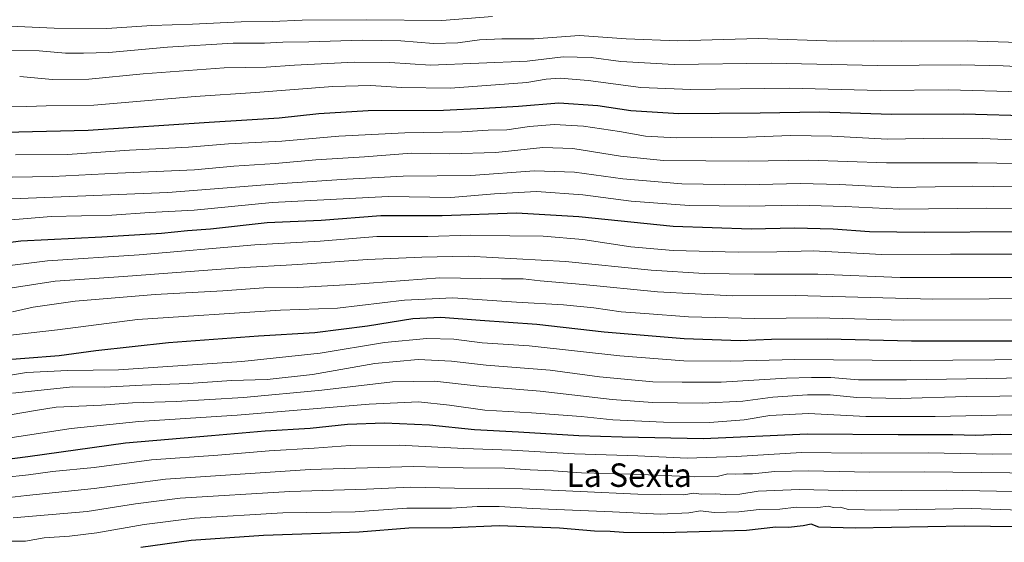
# Model space of a CAD drawing. Units: metres. Extents: x 586748 to 590189, y 4747480 to 4749843.
# Drawn here: x 587720 to 588056, y 4749015 to 4749193 of the extents above; entities that cross this region are included whole.
import ezdxf
from ezdxf.enums import TextEntityAlignment as Align

# ---------------------------------------------------------------- set-up
doc = ezdxf.new("R2010")
doc.units = ezdxf.units.M
doc.header["$MEASUREMENT"] = 0
for name, color, linetype, lineweight in [('Curva de nivel maestra', 30, 'Continuous', 30), ('Curva de nivel normal', 30, 'Continuous', 0), ('Texto cartográfico', 7, 'Continuous', 0)]:
    doc.layers.add(name, color=color, linetype=linetype, lineweight=lineweight)
doc.styles.add('Style-Arial', font='txt')

msp = doc.modelspace()

# ---------------------------------------------------------------- linework, layer by layer
at = {"layer": 'Curva de nivel maestra', "color": 30, "linetype": 'Continuous', "lineweight": 30, "flags": 128}
for points, elevation in [([(588065.91, 4749160.5201), (588041.91, 4749161.2701), (588017.36, 4749161.1201), (587992.73, 4749161.9301), (587972.6, 4749161.5701), (587944.86, 4749161.3101), (587928.48, 4749162.3001), (587917.24, 4749164.0101), (587903.91, 4749164.9801), (587890.24, 4749163.8401), (587878.35, 4749163.1401), (587864.66, 4749162.4701), (587839, 4749162.3601), (587822.16, 4749161.3601), (587808.59, 4749159.8301), (587784.82, 4749158.3601), (587743.51, 4749155.6801), (587715.15, 4749155.0301)], 975), ([(588059.66, 4749121.1101), (588028.4, 4749120.9401), (588009.81, 4749121.1501), (587997.47, 4749122.0401), (587984.28, 4749122.4301), (587969.5, 4749122.0501), (587942.89, 4749122.9301), (587910.81, 4749126.2601), (587889.5, 4749127.4801), (587864.15, 4749126.5401), (587843.31, 4749126.6301), (587822.92, 4749124.9901), (587804.59, 4749124.2101), (587785.25, 4749122.0301), (587777.42, 4749121.4701), (587768.58, 4749120.5801), (587748.22, 4749119.3801), (587720.66, 4749117.9801), (587684.09, 4749113.1401)], 1000), ([(588075.03, 4749083.9401), (588024.14, 4749083.8501), (587995.35, 4749084.5501), (587976.44, 4749084.4901), (587965.69, 4749084.0301), (587946.69, 4749084.6601), (587919.42, 4749087.0101), (587896.49, 4749089.6201), (587877.09, 4749090.9401), (587863.68, 4749091.9701), (587854.24, 4749091.4901), (587838.78, 4749088.9801), (587820.8, 4749086.6901), (587801.59, 4749085.6401), (587770.92, 4749083.3401), (587746.12, 4749080.6601), (587733.72, 4749078.9001), (587710.12, 4749077.0501)], 1025), ([(588076.2, 4749051.6201), (588054.29, 4749052.1501), (588045.9, 4749051.7301), (588038.25, 4749051.9601), (588019.6, 4749051.9801), (587988.58, 4749052.2801), (587953.3, 4749050.6501), (587925.57, 4749051.1601), (587910.72, 4749051.6701), (587890.2, 4749052.9201), (587875.24, 4749053.6501), (587859.87, 4749055.2801), (587844.57, 4749056.0001), (587831.92, 4749055.4901), (587819.25, 4749054.2101), (587803.91, 4749053.3001), (587785.55, 4749051.6401), (587756.26, 4749049.2101), (587722.96, 4749044.5501), (587706.93, 4749042.5101)], 1050), ([(588068.94, 4749020.5901), (588042.04, 4749020.8701), (588004.91, 4749020.2501), (587992.58, 4749020.5101), (587989.91, 4749021.5701), (587987.24, 4749021.0501), (587982.24, 4749020.4801), (587977.87, 4749020.5001), (587967.87, 4749019.4501), (587939.56, 4749018.6001), (587926.01, 4749018.7201), (587921.42, 4749019.1301), (587916.11, 4749019.1601), (587904.19, 4749020.2301), (587883.61, 4749020.9801), (587867.81, 4749020.3501), (587852.81, 4749020.2201), (587835.95, 4749018.8201), (587803.32, 4749017.7701), (587778.65, 4749016.0101), (587761.55, 4749013.6801)], 1075)]:
    msp.add_lwpolyline(points, dxfattribs=dict(at, elevation=elevation))
at = {"layer": 'Curva de nivel normal', "color": 30, "linetype": 'Continuous', "lineweight": 0, "flags": 128}
for points, elevation in [([(587709.49, 4749191.5), (587731.92, 4749190.5), (587749.92, 4749190.38), (587765.25, 4749191.4), (587779.14, 4749191.93), (587795.64, 4749192.7), (587806.39, 4749192.76), (587816.52, 4749193.22), (587838.52, 4749193.37), (587864.13, 4749193.08), (587881.35, 4749194.54)], 955), ([(587709.81, 4749182.99), (587726.81, 4749182.77), (587735.84, 4749181.96), (587741.93, 4749181.98), (587750.59, 4749182.2), (587770.59, 4749184.07), (587792.92, 4749185.39), (587803.59, 4749185.44), (587809.92, 4749185.8), (587818.76, 4749185.9), (587836.94, 4749186.45), (587850.09, 4749186.23), (587861.2, 4749185.34), (587869.58, 4749185.52), (587876.96, 4749186.56), (587884.55, 4749186.87), (587895.59, 4749186.87), (587911.03, 4749188.07), (587926.86, 4749186.9), (587944.45, 4749186.16), (587971.92, 4749186.97), (587998.58, 4749186.13), (588011.28, 4749186.16), (588020.7, 4749186.03), (588043.12, 4749186.15), (588078.18, 4749185.06)], 960), ([(587720.22, 4749174.01), (587731.37, 4749173.07), (587743.74, 4749173.11), (587762.3, 4749175), (587789.93, 4749176.96), (587804.22, 4749177.26), (587813.92, 4749177.96), (587834.28, 4749178.98), (587846.41, 4749178.78), (587860.17, 4749177.87), (587893.1, 4749179.3), (587905.43, 4749180.72), (587915, 4749180.55), (587925.11, 4749179.14), (587943.3, 4749178.18), (587976.26, 4749178.63), (588012.58, 4749177.76), (588040.94, 4749177.97), (588055.37, 4749177.72), (588068.74, 4749176.96)], 965), ([(587712.89, 4749163.92), (587722.66, 4749163.82), (587729.22, 4749164.02), (587745.45, 4749164.31), (587779.98, 4749167.22), (587800.54, 4749168.63), (587826.96, 4749170.6), (587839.93, 4749171.04), (587850.35, 4749170.32), (587867.03, 4749170.07), (587893.04, 4749172.02), (587899.61, 4749173.09), (587904.44, 4749173.43), (587913.94, 4749172.65), (587931.94, 4749170.27), (587948.94, 4749169.6), (587982.45, 4749170.03), (588013.4, 4749169.3), (588036.78, 4749169.5), (588061.4, 4749168.82)], 970), ([(587718.82, 4749147.32), (587736.51, 4749147.49), (587757.61, 4749148.93), (587777.78, 4749150), (587791.34, 4749151.12), (587809.52, 4749152.05), (587828.92, 4749153.69), (587851.49, 4749154.82), (587870.88, 4749155.2), (587879.82, 4749155.72), (587886.24, 4749155.9), (587893.96, 4749157.05), (587902.39, 4749157.7), (587912.37, 4749157.08), (587924.67, 4749155.36), (587933.45, 4749153.74), (587943.92, 4749153.21), (587968.25, 4749153.39), (587982.92, 4749153.96), (587997, 4749153.71), (588015.85, 4749152.74), (588034.58, 4749153.07), (588048.24, 4749152.95), (588061.61, 4749152.32)], 980), ([(587710.63, 4749139.67), (587731.51, 4749140.01), (587753.63, 4749141.1), (587779.84, 4749142.27), (587793.24, 4749143.47), (587807.29, 4749144.38), (587821.09, 4749145.68), (587837.75, 4749146.64), (587853.72, 4749147.89), (587866.67, 4749147.71), (587882.49, 4749148.2), (587898.46, 4749149.84), (587908.69, 4749149.54), (587924.92, 4749146.87), (587939.57, 4749145.42), (587968.47, 4749145.18), (587989.02, 4749145.52), (588015.64, 4749144.69), (588046.67, 4749144.69), (588066.27, 4749144.3)], 985), ([(587717.59, 4749132.44), (587770.68, 4749134.53), (587809.62, 4749137.63), (587831.68, 4749139.06), (587850.92, 4749140.14), (587873.92, 4749140.32), (587895.61, 4749141.94), (587909.27, 4749141.46), (587925.78, 4749139.16), (587945.88, 4749137.48), (587967.51, 4749137.18), (587986.24, 4749137.62), (587999.6, 4749137.27), (588019.33, 4749136.27), (588045.01, 4749136.71), (588066.56, 4749136.34)], 990), ([(587707.59, 4749124.42), (587730.92, 4749126.33), (587751.64, 4749126.86), (587764.49, 4749127.72), (587779.64, 4749128.48), (587806.25, 4749131.14), (587845.78, 4749133.14), (587867.09, 4749132.88), (587882.04, 4749134.05), (587896.29, 4749134.85), (587912.07, 4749133.72), (587928.54, 4749131.58), (587948.38, 4749130.1), (587968.76, 4749129.84), (587985.14, 4749130.25), (588001.52, 4749129.8), (588020.12, 4749128.89), (588049.62, 4749129.18), (588072.64, 4749129.12)], 995), ([(587693.88, 4749106.79), (587729.66, 4749111.23), (587760.93, 4749113.33), (587800.4, 4749116.68), (587822.56, 4749117.91), (587841.92, 4749119.54), (587859.34, 4749119.53), (587873.92, 4749120.02), (587887.29, 4749119.76), (587898.64, 4749119.68), (587912.15, 4749118.53), (587928.46, 4749116.05), (587942.91, 4749114.82), (587965.01, 4749114.22), (587978.25, 4749114.37), (587990.61, 4749114.65), (588014.05, 4749113.46), (588037.46, 4749113.56), (588070.24, 4749113.49)], 1005), ([(587712.38, 4749101.32), (587732.26, 4749104.29), (587755.58, 4749105.95), (587794.87, 4749108.91), (587815, 4749109.98), (587838.71, 4749111.73), (587857.25, 4749112.56), (587873.06, 4749112.83), (587906.24, 4749111.02), (587935.46, 4749108.12), (587953.43, 4749106.96), (587970.46, 4749106.69), (587992.24, 4749106.7), (588020.27, 4749105.58), (588071.89, 4749105.61)], 1010), ([(587717.75, 4749093.91), (587724.76, 4749095.49), (587739.1, 4749097.55), (587766.44, 4749099.81), (587789.43, 4749101.01), (587803.46, 4749102.05), (587814.92, 4749102.2), (587833.25, 4749103.2), (587863.45, 4749105.5), (587884.38, 4749105.17), (587891.78, 4749105.14), (587897.58, 4749104.49), (587912.24, 4749103.23), (587937.58, 4749100.68), (587963.26, 4749099.3), (587984.62, 4749099.49), (588031.38, 4749098.18), (588108.27, 4749098.71)], 1015), ([(587704.05, 4749084.42), (587733.1, 4749087.82), (587760.35, 4749091.25), (587809.07, 4749094.41), (587828.52, 4749095.2), (587851.32, 4749097.82), (587867.82, 4749098.63), (587889.51, 4749097.22), (587905.59, 4749096.3), (587915.9, 4749095.27), (587925.15, 4749093.87), (587933.29, 4749093.38), (587948.16, 4749092.17), (587970.76, 4749091.62), (587992.06, 4749091.88), (588021.36, 4749091.01), (588059.58, 4749091.16)], 1020), ([(588066.79, 4749077.68), (588023.85, 4749077.31), (587984.4, 4749077.65), (587962.55, 4749077.09), (587946.53, 4749077.24), (587924.73, 4749078.92), (587893.81, 4749082.31), (587877.82, 4749083.38), (587868.17, 4749084.53), (587859, 4749084.85), (587844.59, 4749083.48), (587822.67, 4749079.81), (587795.92, 4749076.99), (587753.92, 4749074.15), (587736.59, 4749073.92), (587722.59, 4749073.27), (587701.4, 4749069.66)], 1030), ([(587717.72, 4749066.24), (587738.3, 4749068.33), (587749.03, 4749068.23), (587761.94, 4749068.9), (587777.7, 4749069.43), (587792.39, 4749070.52), (587804.5, 4749070.88), (587819.99, 4749072.52), (587841.22, 4749076.25), (587856.04, 4749077.67), (587867.34, 4749077.12), (587879.13, 4749075.77), (587900.94, 4749073.98), (587917.82, 4749071.79), (587936.03, 4749070.07), (587945.94, 4749069.92), (587959.24, 4749069.94), (587981.53, 4749071.33), (587990.1, 4749071.5), (587996.63, 4749071.51), (588006.05, 4749070.77), (588022.37, 4749070.7), (588063.36, 4749071.36)], 1035), ([(587717.03, 4749058.8), (587725.59, 4749060.31), (587732.66, 4749061.45), (587748.12, 4749062.15), (587758.63, 4749062.91), (587773.5, 4749063.34), (587796.47, 4749064.7), (587823.13, 4749067.17), (587847.3, 4749070.08), (587861.57, 4749070.24), (587876.75, 4749068.56), (587897.56, 4749066.92), (587922.15, 4749064.06), (587935.89, 4749063.02), (587952.85, 4749062.75), (587966.68, 4749063.44), (587976.89, 4749064.84), (587988.71, 4749065.68), (587996.43, 4749065.6), (588005.53, 4749064.71), (588020.3, 4749064.43), (588042.92, 4749065.07), (588065.54, 4749065.26)], 1040), ([(587711.61, 4749050.14), (587737.74, 4749054.17), (587760.87, 4749056.49), (587794.35, 4749058.68), (587839.33, 4749062.44), (587856.15, 4749063.19), (587866.67, 4749062.1), (587878.7, 4749060.35), (587894.58, 4749059.49), (587911.58, 4749058.27), (587922.34, 4749057.14), (587939.65, 4749056.34), (587955.34, 4749056.2), (587967.07, 4749057.1), (587975.89, 4749058.54), (587989.07, 4749059.31), (588008.58, 4749058.2), (588032.18, 4749058.24), (588058.3, 4749058.76)], 1045), ([(587714.68, 4749037.5), (587723.26, 4749038.4), (587731.4, 4749039.5), (587745.55, 4749040.91), (587765.15, 4749043.52), (587787.77, 4749045.13), (587805.2, 4749046.57), (587820.61, 4749047.45), (587832.88, 4749048.36), (587849.59, 4749048.48), (587871.58, 4749047.36), (587887.84, 4749046.74), (587909.31, 4749045.48), (587930.84, 4749044.81), (587947.69, 4749044.04), (587964.36, 4749044.57), (587986.68, 4749045.98), (588006.96, 4749045.81), (588029.86, 4749045.84), (588051.65, 4749045.46), (588071.9, 4749045.48)], 1055), ([(587708.89, 4749029.72), (587722.59, 4749031.35), (587745.59, 4749033.76), (587769.92, 4749036.88), (587819.24, 4749040.22), (587854.34, 4749041.23), (587871.35, 4749040.72), (587885.56, 4749040.64), (587894.19, 4749040.04), (587902.18, 4749039.79), (587911.64, 4749039.02), (587929.24, 4749038.63), (587950.25, 4749037.73), (587957.92, 4749037.86), (587961.58, 4749038.76), (587964.12, 4749038.61), (587966.88, 4749038.72), (587969.94, 4749038.69), (587977.58, 4749039.46), (587989.05, 4749039.71), (588009.96, 4749039.32), (588028.58, 4749039.43), (588077.1, 4749038.87)], 1060), ([(587718, 4749023.7), (587743.24, 4749025.94), (587759.64, 4749028.52), (587774.96, 4749030.39), (587812.3, 4749032.66), (587838.44, 4749033.48), (587853.44, 4749034.14), (587868.39, 4749033.84), (587891.58, 4749033.58), (587930.89, 4749031.84), (587946.5, 4749031.62), (587949.89, 4749032.08), (587952.58, 4749031.76), (587957.24, 4749031.96), (587960.58, 4749031.67), (587965.58, 4749031.82), (587971.92, 4749032.76), (587985.95, 4749033.36), (588005.54, 4749032.92), (588035.89, 4749033.1), (588076.07, 4749032.39)], 1065), ([(587717.44, 4749015.78), (587722.24, 4749015.75), (587728.54, 4749016.96), (587737.16, 4749017.46), (587746.54, 4749018.61), (587762.64, 4749021.5), (587779.79, 4749023.58), (587809.89, 4749025.38), (587834.59, 4749025.8), (587852.11, 4749026.99), (587867.35, 4749027.03), (587876.11, 4749027.54), (587883.58, 4749027.64), (587894.94, 4749026.94), (587922.18, 4749025.79), (587938.56, 4749024.94), (587948.28, 4749025.47), (587952.21, 4749026.12), (587956.91, 4749025.53), (587965.24, 4749025.76), (587972.24, 4749026.55), (587979.26, 4749026.72), (587984.87, 4749027.38), (587992.15, 4749027.26), (587995.7, 4749027.68), (587997.51, 4749027.29), (587999.85, 4749027.36), (588002.67, 4749026.59), (588013.53, 4749026.38), (588044.55, 4749026.93), (588077.72, 4749025.77)], 1070)]:
    msp.add_lwpolyline(points, dxfattribs=dict(at, elevation=elevation))

# ---------------------------------------------------------------- texts
at = {"layer": 'Texto cartográfico', "color": 7, "linetype": 'Continuous', "lineweight": 0, "style": 'Style-Arial'}
msp.add_text('La Sexta', height=8, dxfattribs=at).set_placement((587927.8946, 4749038.2701), align=Align.MIDDLE_CENTER)

doc.saveas('drawing.dxf')
